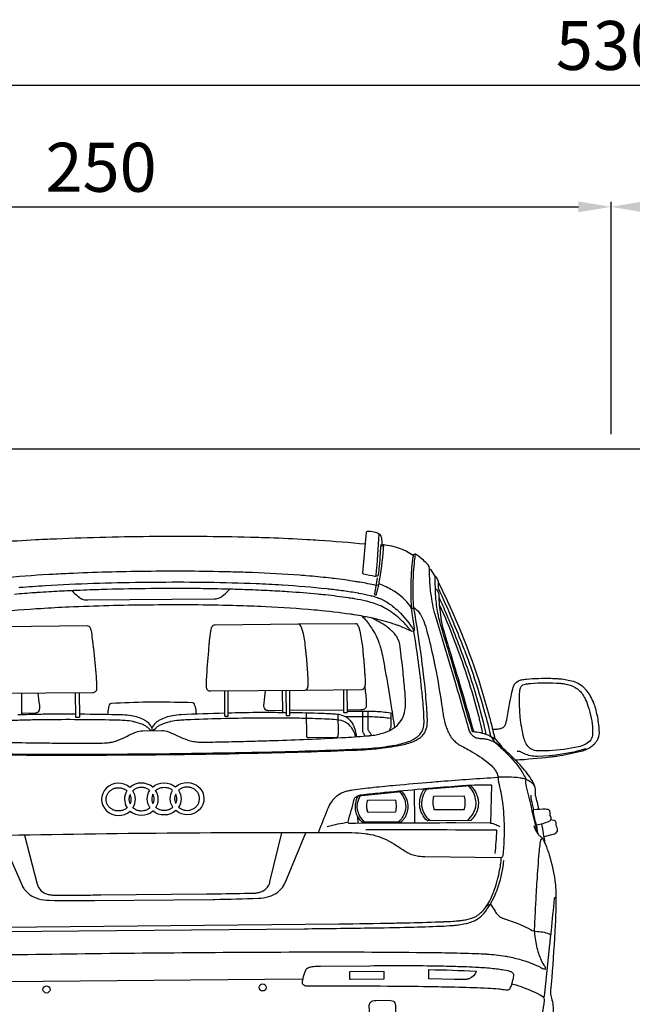
# Model space of a CAD drawing. Units: millimetres. Extents: x -18106 to -8699, y -3258 to 7829.
# Drawn here: x -13155 to -13005, y -125 to 116 of the extents above; entities that cross this region are included whole.
import ezdxf

# ---------------------------------------------------------------- set-up
doc = ezdxf.new("R2010")
doc.units = ezdxf.units.MM
doc.linetypes.add('(01) 130$0$A-AV-P00-10$0${ Origin Line }', pattern=[0])
doc.styles.get("Standard").update_dxf_attribs({"font": 'arial.ttf'})
doc.dimstyles.new('parkolay', dxfattribs={"dimtxt": 12, "dimasz": 8, "dimexe": 1.25, "dimexo": 5, "dimgap": 2, "dimtad": 1, "dimdec": 0, "dimtxsty": 'Standard', "dimcen": 8, "dimclrd": 252, "dimclre": 252, "dimclrt": 42, "dimadec": 0, "dimazin": 0, "dimtfac": 1, "dimtdec": 0, "dimtmove": 0, "dimatfit": 3, "dimfxl": 1, "dimarcsym": 1})

# ---------------------------------------------------------------- blocks, each defined once
blk = doc.blocks.new('AUDI Q7 ARKA')
at = {"color": 251}
for p, q in [((50.35, 133.67), (50.35, 128.34)), ((114.27, 133.67), (114.27, 128.34)), ((129.29, 128.77), (116.12, 128.77)), ((146.39, 109.13), (146.39, 100.91)), ((132.49, 102.72), (132.49, 100.99)), ((176.62, 98), (176.37, 100.15)), ((45.91, 63.04), (118.42, 63.04))]:
    blk.add_line(p, q, dxfattribs=at)
for points in [[(29.62, 169.39, -0.009485), (41.01, 170.46, -0.003048), (43.86, 170.66), (45.16, 170.74, -0.005128), (54.24, 171.23), (55.02, 171.26, -0.002366), (57.8, 171.36, -0.008103), (82.06, 171.78, -0.000426), (82.56, 171.78, -0.008103), (106.83, 171.36, -0.002366), (109.6, 171.26), (110.39, 171.23, -0.005128), (119.47, 170.74), (120.76, 170.66, -0.003048), (123.62, 170.46, -0.009485), (135.01, 169.39)], [(138.76, 169.21), (138.64, 167.42, -0.009716), (138.29, 163.39, -0.007865), (138.15, 162.29), (138.11, 161.97, -0.001819), (138.09, 161.82, -0.193792), (137.95, 161.6, -0.113518), (137.64, 161.45), (137.62, 161.45, -0.089168), (137.29, 161.44, -0.025176), (134.58, 161.98, -0.370838), (134.31, 162.36), (135.29, 172.28, -0.388636), (135.59, 172.54, -0.087633), (137.99, 172.09, -0.205597), (138.82, 171.29, -0.053507), (138.96, 170.85, -0.046465), (139.03, 170.04), (139.03, 168.87, 0.840029), (139.12, 168.85), (139.17, 169, -0.348047), (139.48, 169.19, -0.119564), (146.73, 166.52)], [(139.44, 169.2, -0.026929), (138.39, 160.72, -0.004302), (138.2, 159.73), (138.18, 159.63, -0.019266), (137.57, 157.05, -0.047902), (137.51, 156.9), (137.49, 156.87, -0.371795), (137.34, 156.81, -0.13492), (137.32, 156.82, -0.111135), (137.26, 156.92), (137.26, 156.94, -0.110207), (137.25, 157.06), (137.92, 161.1)], [(176.93, 104.06, 0.016252), (176.16, 107.34, -0.094642), (176.13, 107.78, 0.083945), (176.05, 109.34, 0.031341), (175.95, 109.69, 0.036298), (175.42, 110.88, 0.00923), (175.33, 111.05, 0.051428), (172.84, 114.46), (172.68, 114.65, 0.016828), (170.49, 116.93, 0.014166), (167.74, 119.46, 0.047722), (166.38, 120.43), (166.3, 120.48, 0.075867), (164.47, 121.19), (164.27, 121.24, 0.019771), (163.73, 121.34, 0.012954), (163.25, 121.39, 0.020529), (162.97, 121.41, -0.063537), (162.03, 121.54), (161.77, 121.6, -0.068182), (161.33, 121.79, -0.068462), (160.89, 122.14), (160.79, 122.24, -0.06452), (160.35, 122.85, -0.055366), (159.94, 123.82, -0.005405), (159.93, 123.88, 0.002878), (158.89, 127.68, 0.000724), (156.84, 134.94), (156.84, 134.94, 0.001505), (153.7, 145.88, -0.000133), (153.53, 146.48), (152.57, 149.78, -0.000964), (151.94, 151.96, -0.009745), (151.83, 152.4), (151.82, 152.43, -0.035388), (150.9, 157.86), (150.87, 158.15, -0.023284), (150.67, 162.5), (150.67, 163.05, 0.045737), (150.63, 163.51, 0.081627), (150.46, 163.98, 0.062251), (150.32, 164.16, 0.035322), (147.99, 166.3, 0.040985), (147.31, 166.76, 0.127797), (147.11, 166.81), (147.11, 166.81, 0.334198), (146.73, 166.53), (146.73, 166.51, 0.02171), (146.69, 166.34, 0.011398), (146.56, 165.6), (146.51, 165.29, 0.011166), (146.35, 163.99, 0.019019), (146.05, 159.46, 0.006884), (146.04, 158.65), (146.04, 156.28, 0.006472), (146.05, 155.37, 0.003432), (146.09, 154.26), (146.09, 154.17, 0.024024), (146.3, 151.79), (146.43, 150.8, 0.004694), (146.75, 148.62, -0.045733), (146.78, 148.13), (146.78, 148.1, -0.461289), (146.45, 147.83, -0.17106), (145.88, 148.16), (145.8, 148.25, -0.002537), (145.26, 148.89, 0.027831), (143.45, 150.82), (143.25, 151.02, 0.034839), (141.37, 152.58, 0.012878), (140.56, 153.13, 0.024673), (139.35, 153.83), (139.2, 153.9, 0.056957), (135.75, 155.2, 0.001259), (135.16, 155.35), (135.11, 155.36, 0.015234), (132.18, 155.98), (131.94, 156.03, 0.007029), (130.71, 156.23, 0.008473), (125.15, 156.99, 0.00308), (123.68, 157.15), (123.24, 157.2, 0.007649), (116.07, 157.85), (115.74, 157.87, 0.004194), (110.83, 158.2, 0.00059), (109.93, 158.25), (109.33, 158.28, 0.003761), (104.04, 158.54, 0.002669), (99.63, 158.7), (98.73, 158.72, 0.003199), (93.02, 158.86, 0.004173), (82.33, 158.95, 0.000291), (82.3, 158.95, 0.004173), (71.6, 158.86, 0.003199), (65.9, 158.72), (65, 158.7, 0.002669), (60.59, 158.54, 0.003761), (55.3, 158.28), (54.69, 158.25, 0.00059), (53.79, 158.2, 0.004194), (48.88, 157.87)], [(32.12, 118.94, 0.005369), (57.96, 118.4), (61.13, 118.37, 0.001085), (67.49, 118.32, 0.000808), (81.5, 118.26, 0.001241), (83.13, 118.26, 0.000808), (97.13, 118.32, 0.001085), (103.5, 118.37), (106.67, 118.4, 0.005369), (132.51, 118.94, 0.006823), (134.83, 119.04), (134.88, 119.05, 0.017432), (139.47, 119.48), (139.52, 119.49, 0.003557), (142.33, 119.87, 0.042524), (145.61, 120.63, 0.046126), (147, 121.22), (147.23, 121.35, 0.126509), (149.14, 123.12), (149.14, 123.13, 0.022163), (149.18, 123.19, 0.054931), (149.59, 124.25), (149.61, 124.34, 0.051614), (149.77, 125.29, 0.026454), (149.77, 127.46), (149.77, 127.56, 0.003477), (149.68, 129.18, 0.008769), (149.15, 135.61), (149.12, 135.93, 0.003385), (148.81, 138.85, 0.004714), (148.26, 143.33), (148.19, 143.86, 0.000657), (148.14, 144.24, 0.006872), (146.75, 153.59, -0.033245), (146.66, 154.52, -0.007117), (146.63, 157.01), (146.63, 157.99, -0.001834), (146.63, 158.79, -0.026612), (146.98, 164.58, -0.001324), (147.01, 164.82), (147.04, 165.12, -0.00532), (147.26, 166.78)], [(146.14, 153.34, 0.141083), (145.86, 154.11, 0.094409), (141.96, 157.73), (141.94, 157.74, 0.000274), (141.54, 157.99, 0.056038), (138.44, 159.48, 0.249034), (138.12, 159.43), (137.94, 159.3, -0.223637), (137.52, 159.21, 0.017376), (133.55, 160.04, 0.000925), (132.4, 160.23), (132.38, 160.24, 0.010034), (127.33, 160.98), (127.26, 160.99, 0.000239), (126.52, 161.08, 0.007557), (121.28, 161.66), (120.45, 161.74, 0.00313), (118.84, 161.89, 0.008986), (107.27, 162.63), (106.19, 162.68, 0.003504), (101.26, 162.88, 0.008141), (82.47, 163.19), (82.16, 163.19, 0.008141), (63.37, 162.88, 0.003504), (58.44, 162.68), (57.35, 162.63, 0.008986), (45.79, 161.89, 0.00313)], [(152.09, 161.22), (151.04, 162.91, 0.258902), (150.79, 163.05), (150.67, 163.05)], [(50.03, 159.57), (50.25, 159.58, -0.00531), (56.47, 159.96, -0.012358), (80.09, 160.54), (84.54, 160.54, -0.012358), (108.16, 159.96, -0.00531), (114.38, 159.58), (114.59, 159.57, -0.011301), (125.47, 158.55), (125.78, 158.52, -0.001101), (126.16, 158.47, -0.006253), (129.5, 158.02, -0.010358), (133.09, 157.42), (133.2, 157.4, -0.013498), (136.08, 156.78, -0.016765), (137.1, 156.49), (137.21, 156.46, -0.023683), (138.44, 156), (138.52, 155.97, -0.020897), (139.18, 155.65, -0.045548), (141.43, 154.19), (141.5, 154.13, -0.027883), (142.87, 152.92, -0.059444), (146.77, 148.02)], [(168.2, 119.06, 0.010306), (167.96, 119.47, 0.1177), (165.86, 121.6, 0.020803), (165.19, 121.98), (165.07, 122.05, 0.018672), (164.59, 122.27, 0.087689), (160.98, 123.1, -0.297799), (160.87, 123.17), (160.65, 123.76, -0.022608), (160.64, 123.79, 0.003245), (155.41, 142.1, -0.000387), (154.65, 144.72), (154.43, 145.46, -0.00104), (153.26, 149.52, -0.020743), (152.77, 151.56), (152.73, 151.75, -0.030301), (152.18, 155.83), (152.17, 155.97, -0.012572), (152.08, 157.74, -0.007368), (152.04, 161.13, -0.798086), (152.27, 161.18), (152.78, 160.09, -0.123965), (152.79, 160.03), (152.79, 159.94), (154.89, 155.37, -0.003317), (155.65, 153.71, -0.041173), (164.88, 127.25), (164.89, 127.24, -0.001377), (165.29, 125.64, -0.011537), (166.29, 121.31)], [(152.79, 159.94), (152.72, 158.58, 0.118691), (152.74, 158.5, -0.008418), (156.1, 150.65, -0.00039), (156.52, 149.61), (156.54, 149.56, -0.006704), (158.91, 143.51, -0.008977), (160.46, 139.14), (160.7, 138.43, -0.015337), (163.6, 128.81), (164.08, 127.03, -0.005343), (164.51, 125.34), (164.73, 124.44, -0.017151), (165.26, 121.95)], [(63.02, 158.63, 0.067951), (63.37, 158.2, 0.007771), (64.73, 156.99, 0.053094), (65.14, 156.71), (65.19, 156.68, 0.104159), (66.33, 156.34, 0.021215), (66.82, 156.32), (97.8, 156.32, 0.021215), (98.29, 156.34, 0.104159), (99.43, 156.68), (99.48, 156.71, 0.053094), (99.89, 156.99, 0.007771), (101.25, 158.2, 0.067951), (101.61, 158.63)], [(152.07, 158.22), (152.17, 158.22, -0.246122), (152.36, 158.12, -0.076345), (152.82, 157.18, -0.074497), (152.9, 156.66, 0.031863), (153.22, 151.89, 0.002217), (153.25, 151.69), (153.3, 151.31, 0.004838), (153.37, 150.85), (153.4, 150.67, 0.030458), (154.02, 147.89, 0.000601), (154.7, 145.54), (154.91, 144.8, 0.000387), (155.68, 142.18, -0.003381), (161.12, 123.09)], [(42.31, 153.41, -0.011945), (54.14, 154.32), (55.29, 154.38, -0.004552), (62.22, 154.69, -0.008674), (81.69, 155.02), (82.94, 155.02, -0.008674), (102.4, 154.69, -0.004552), (109.34, 154.38), (110.49, 154.32, -0.011945), (122.32, 153.41, -0.000269), (123.03, 153.34), (123.05, 153.34, -0.01305), (131.23, 152.29), (131.27, 152.28, -0.005322), (132.13, 152.14, -0.00398), (134.22, 151.75, -0.010923), (137.35, 151.07), (137.66, 151, -0.001183), (137.84, 150.96, -0.029954), (142.67, 149.46, -0.008072), (143.02, 149.33, -0.009102), (144.77, 148.56), (146.19, 147.92)], [(152.9, 156.17, -0.007844), (154.72, 151.96, -0.000181), (155.06, 151.13), (155.26, 150.65, -0.016111), (159.64, 138.93), (159.75, 138.62, -0.002517), (159.94, 138.06, -0.011934), (161.98, 131.26, -0.000919), (162.09, 130.84), (162.34, 129.94, -0.000492), (162.38, 129.79, -0.015324), (164.11, 122.46)], [(146.21, 153.36, -0.121626), (146.48, 153.63, -0.310485), (146.95, 153.59, -0.088597), (148.29, 152.06), (148.32, 152.01, -0.021545), (148.71, 151.3, -0.039396), (149.5, 149.3), (149.52, 149.25, -0.013768), (149.91, 147.85, -0.011408), (151.42, 141.14), (151.58, 140.34, -0.002161), (151.78, 139.35, -0.015629), (153.5, 128.66, 0.010388), (153.71, 127.22), (153.72, 127.17, 0.032955), (154.38, 124.44, 0.017868), (154.6, 123.81), (154.67, 123.61, 0.079963), (156.04, 121.29), (156.08, 121.24, 0.029434), (156.36, 120.94, 0.041802), (157.3, 120.18, 0.027443), (157.86, 119.85, -0.008947), (159.31, 119.05, -0.00351), (160.67, 118.26), (160.81, 118.18, -0.046572), (165.1, 115.07, -0.053603), (166.12, 113.96), (166.21, 113.83, -0.045488), (166.65, 113.1, -0.088746), (166.97, 112.01), (166.98, 111.84, -0.022896), (167, 111.52, 0.049634), (167.05, 111.09), (167.07, 110.96, -0.001263), (167.12, 110.74, -0.000589), (167.6, 108.38, -0.006653), (167.64, 108.15, -0.032585), (168.31, 101.99, -0.005021), (168.34, 101.28), (168.35, 100.59, -0.036797), (167.95, 92.71, -0.384121), (167.42, 92.24), (148.88, 92.62, -0.027421), (147.3, 92.74, -0.090803), (144.83, 93.54), (144.81, 93.55, -0.015918), (144.07, 93.98, -0.014718), (141.73, 95.53, 0.017663), (140.9, 96.08), (140.64, 96.23, 0.086995), (135.68, 98.16), (135.6, 98.17, 0.016208), (134.21, 98.4, 0.027994), (131.04, 98.65), (130.81, 98.65, 0.002323), (125.91, 98.73, 0.002467), (83.06, 99, 0.000637), (81.57, 99, 0.002467), (38.72, 98.73, 0.002323)], [(152.98, 154.36, -0.029177), (159.51, 137.07), (159.67, 136.56, -0.015273), (162.32, 127.06, -0.004335), (162.6, 125.87), (162.75, 125.22, -0.011764), (163.26, 122.73)], [(34.88, 122.06, 0.005479), (51.41, 121.5), (53.55, 121.45, 0.001254), (59.22, 121.34, 0.002043), (64.97, 121.26), (65.54, 121.25, 0.006152), (70.64, 121.26, 0.034205), (72, 121.38), (72.18, 121.4, 0.058588), (73.73, 121.83), (73.85, 121.88, -0.007456), (74.34, 122.07, 0.025954), (75.68, 122.65, -0.013739), (77.58, 123.52), (77.76, 123.6, -0.002374), (78.34, 123.85, -0.099101), (79.92, 124.16), (84.7, 124.16, -0.099101), (86.28, 123.85, -0.002374), (86.86, 123.6), (87.04, 123.52, -0.013739), (88.95, 122.65, 0.025954), (90.28, 122.07, -0.007456), (90.77, 121.88), (90.89, 121.83, 0.058588), (92.45, 121.4), (92.63, 121.38, 0.034205), (93.98, 121.26, 0.006152), (99.09, 121.25), (99.65, 121.26, 0.002043), (105.41, 121.34, 0.001254), (111.08, 121.45), (113.21, 121.5, 0.005479), (129.75, 122.06, 0.009393), (135.46, 122.43), (135.57, 122.44, 0.045708), (138.76, 123, 0.018403), (139.38, 123.19), (139.51, 123.24, 0.060077), (141.54, 124.24, 0.002048), (141.56, 124.26, 0.162813), (144.04, 127.44), (144.05, 127.49, 0.074304), (144.45, 129.53, 0.030405), (144.38, 132.91, 0.003174), (144, 137.36), (143.94, 137.95, 0.003909), (143.31, 144.16, 0.111961), (142.47, 146.62, 0.067754), (141.26, 148.09), (141.24, 148.1, 0.029398), (140.12, 149.02, 0.049541), (136.13, 151.35)], [(44.82, 133.67), (67.82, 133.67, 0.057517), (68.2, 133.71, 0.216407), (68.74, 134.12), (68.76, 134.15, 0.105634), (68.86, 134.53, 0.028461), (68.88, 135.89), (68.87, 135.95, 0.006214), (68.78, 137.55, 0.007358), (68.19, 144.41, 0.003354), (68.06, 145.58), (68, 146.11, 0.004477), (67.72, 148.43, 0.050935), (67.55, 149.12), (67.51, 149.25, 0.145192), (67.09, 149.83, 0.166153), (66.66, 149.97), (46.23, 149.97, 0.227436)], [(118.39, 149.97), (132.41, 149.97, -0.227436), (132.73, 149.82, -0.097339), (133.19, 148.93), (133.36, 148.35, -0.019564), (133.43, 148.11, -0.027649), (134.03, 144.26), (134.11, 143.4, -0.002888), (134.19, 142.53, -0.007213), (134.52, 138.13, -0.000063), (134.59, 136.98), (134.59, 136.9, -0.026533), (134.6, 134.97, -0.063796), (134.51, 134.46), (134.49, 134.41, -0.06475), (134.27, 133.91, -0.257975), (133.82, 133.67), (119.81, 133.67)], [(133.98, 151.8, -0.03208), (135.95, 149.36, -0.071545), (138.09, 145.21, -0.0183), (138.47, 143.97), (138.55, 143.66, -0.020513), (139.02, 141.54, -0.001755), (139.59, 138.29, -0.00439), (140.25, 134.22), (140.4, 133.29, -0.001966), (141.05, 128.96, -0.001979), (141.46, 126.01), (141.69, 124.35)], [(31.69, 119.18, 0.00546), (57.96, 118.63), (61.13, 118.6, 0.001085), (67.49, 118.55, 0.000808), (81.5, 118.49, 0.001241), (83.13, 118.49, 0.000808), (97.13, 118.55, 0.001085), (103.5, 118.6), (106.66, 118.63, 0.00546), (132.94, 119.18, 0.007976), (135.18, 119.29), (135.43, 119.3, 0.022519), (140.72, 119.88), (140.8, 119.89, 0.000888), (141.45, 119.99, 0.041321), (145.12, 120.89, 0.080058), (147.26, 122.02), (147.33, 122.07, 0.095729), (148.33, 123.16), (148.34, 123.19, 0.007538), (148.38, 123.25, 0.094592), (148.91, 124.81), (148.92, 124.9, 0.040835), (148.99, 126.04, 0.013256), (148.78, 130.26), (148.71, 131.08, 0.003901), (148.56, 132.9, 0.015217), (146.71, 147.86)], [(165.82, 123.75), (166.65, 123.75, 0.029985), (167.03, 123.77, 0.031365), (167.74, 123.9, 0.017493), (167.96, 123.96), (168.1, 124.01, 0.2349), (168.94, 124.84), (168.98, 124.96, 0.039086), (169.26, 126.03, -0.011664), (170.79, 133.58, -0.03714), (170.96, 134.13), (170.97, 134.17, -0.25629), (172.84, 135.73), (172.96, 135.76, -0.029393), (174.19, 135.92, -0.027837), (180.15, 136.06, -0.011535), (181.77, 135.97), (182.03, 135.95, -0.041625), (185.23, 135.42, -0.134093), (188.2, 133.75, -0.027421), (188.71, 133.19), (188.74, 133.15, -0.037683), (189.65, 131.84, -0.035146), (190.45, 130.23), (190.49, 130.14, -0.035728), (191.01, 128.55, -0.029875), (191.67, 125.1, -0.029643), (191.84, 122.68), (191.84, 122.61, -0.133765), (191.35, 120.73), (191.34, 120.71, -0.027989), (191.14, 120.41, -0.131851), (188.88, 118.6), (188.74, 118.53, -0.044416), (187.36, 118.07, -0.022925), (181.42, 116.93), (181.09, 116.88, -0.011549), (179.74, 116.72, -0.009609), (171.36, 116.06)], [(50.35, 128.77), (53.66, 128.77, 0.083177), (54.2, 128.86, 0.197877), (54.67, 129.27), (54.68, 129.3, 0.042499), (54.77, 129.54, 0.093825), (54.85, 130.32), (54.85, 130.35, 0.011171), (54.81, 130.67, 0.001827), (54.41, 133.67)], [(64.52, 133.67), (64.52, 127.69, -0.414214), (64.41, 127.57), (63.72, 127.57, -0.414214), (63.61, 127.69), (63.61, 133.67)], [(100.1, 133.67), (100.1, 127.69, 0.414214), (100.22, 127.57), (100.9, 127.57, 0.414214), (101.02, 127.69), (101.02, 133.67)], [(114.27, 128.77), (110.97, 128.77, -0.083177), (110.42, 128.86, -0.197877), (109.96, 129.27), (109.95, 129.3, -0.042499), (109.85, 129.54, -0.093825), (109.78, 130.32), (109.78, 130.35, -0.011171), (109.81, 130.67, -0.001827), (110.22, 133.67)], [(115.18, 133.67), (115.18, 127.69, 0.414214), (115.3, 127.57), (116, 127.57, 0.414214), (116.12, 127.69), (116.12, 133.67)], [(129.29, 133.67), (129.29, 128.28, 0.414214), (129.4, 128.16), (130.08, 128.16, 0.414214), (130.2, 128.28), (130.2, 133.67)], [(134.51, 134.46, -0.013702), (134.84, 131.17, -0.006125), (134.86, 130.89), (134.86, 130.8, -0.036739), (134.84, 129.69, -0.087202), (134.75, 129.38), (134.74, 129.36, -0.095867), (134.48, 129.01, -0.081964), (134.34, 128.91, -0.073302), (133.91, 128.8, -0.030648), (133.5, 128.77), (130.2, 128.77)], [(71.5, 128.19, -0.032987), (71.74, 129.89, -0.033577), (71.83, 130.23), (71.84, 130.26, -0.048688), (72.1, 130.82, -0.256505), (72.4, 130.99, -0.002536), (81.16, 131.24, -0.011569), (83.46, 131.24, -0.002536), (92.23, 130.99, -0.256505), (92.52, 130.82, -0.048688), (92.78, 130.26), (92.79, 130.23, -0.033577), (92.89, 129.89, -0.032987), (93.12, 128.19)], [(63.61, 128.36, 0.004733), (56.73, 128.42), (56.29, 128.42, 0.004168), (54.82, 128.41, -0.001189), (49.44, 128.33)], [(82.31, 124.16), (82.31, 124.45, 0.10602), (82.2, 124.98, 0.124095), (81.17, 126.28), (81.06, 126.36, 0.043121), (80.38, 126.8, 0.078091), (77.3, 127.84), (77.24, 127.85, 0.032955), (75.17, 128.07, 0.005849), (64.52, 128.35)], [(82.31, 124.16), (82.31, 124.45, -0.10602), (82.43, 124.98, -0.124095), (83.46, 126.28), (83.57, 126.36, -0.043121), (84.25, 126.8, -0.078091), (87.32, 127.84), (87.38, 127.85, -0.032955), (89.46, 128.07, -0.005849), (100.1, 128.35)], [(101.02, 128.36, -0.004733), (107.89, 128.42), (108.34, 128.42, -0.004168), (109.81, 128.41, 0.001189), (115.18, 128.33)], [(116.12, 128.32, -0.006252), (124.04, 128.04, -0.00364), (126, 127.94), (126.22, 127.92, -0.009765), (127.63, 127.81, -0.020171), (128.1, 127.74), (128.11, 127.74, -0.098533), (129.97, 127), (129.99, 126.99, -0.031099), (130.28, 126.77, -0.051836), (131.05, 125.98, -0.056328), (131.6, 125.08), (131.65, 124.96, -0.038905), (132.01, 124.03, -0.007119), (132.04, 123.9), (132.09, 123.72, -0.053622), (132.32, 122.2)], [(120.11, 128.21), (120.11, 122.56, 0.148923), (120.19, 122.28, 0.116176), (120.27, 122.21, 0.129928), (120.52, 122.14), (127.55, 122.14, 0.270012), (127.8, 122.29, 0.080171), (127.93, 122.63, 0.049015), (127.97, 123.07), (127.97, 127.76)], [(130.2, 128.47), (133.88, 128.47, -0.015011), (137.51, 128.36, -0.030765), (141.2, 127.91, -0.03056)], [(133.9, 128.45), (133.9, 123.58, 0.173918), (134.06, 123.14, -0.112532), (134.45, 122.35)], [(135.21, 128.45), (135.21, 123.97, 0.170736), (135.32, 123.68, -0.060281), (136.06, 122.49)], [(140.82, 127.98), (140.82, 124.72, -0.089689), (140.75, 124.31, -0.056858), (140.38, 123.6)], [(82.02, 124.16, 0.075717), (80.96, 125.14), (80.86, 125.21, 0.04411), (80.04, 125.66, 0.046568), (77.9, 126.38, 0.007429), (77.7, 126.42, 0.033415), (75.7, 126.69), (75.36, 126.72, 0.002852), (74.96, 126.74), (74.51, 126.77, 0.006963), (72.88, 126.84, 0.006952), (55.89, 127.08, 0.001482), (55.47, 127.08), (54.72, 127.07, 0.002731), (52.48, 127.05), (49.93, 127.01, 0.003066), (45.62, 126.91)], [(82.61, 124.16, -0.075717), (83.67, 125.14), (83.77, 125.21, -0.04411), (84.58, 125.66, -0.046568), (86.73, 126.38, -0.007429), (86.93, 126.42, -0.033415), (88.92, 126.69), (89.27, 126.72, -0.002852), (89.67, 126.74), (90.12, 126.77, -0.006963), (91.75, 126.84, -0.006952), (108.74, 127.08, -0.001482), (109.15, 127.08), (109.91, 127.07, -0.002731), (112.15, 127.05), (114.69, 127.01, -0.003066), (119.01, 126.91), (119.42, 126.9, -0.006831), (125.29, 126.65, -0.007667), (127.45, 126.49), (127.53, 126.49, -0.11094), (129.79, 125.77, -0.040772), (130.26, 125.44), (130.27, 125.43, -0.122926), (131.73, 123.44), (131.74, 123.43, -0.004542), (131.89, 123.05, -0.065785), (132.1, 122.19)], [(129.7, 127.16, -0.002788), (134.65, 127.13, -0.01026), (136.82, 127.06), (137.26, 127.04, -0.027836), (140.82, 126.65)], [(166.46, 120.38, -0.016262), (168.9, 118.09, -0.015464), (170.15, 116.77), (170.63, 116.22, -0.03059), (172.51, 113.81, -0.020609), (173.03, 112.99), (173.06, 112.93, -0.025488), (173.76, 111.56, -0.146594), (173.79, 111.32, 0.100519), (173.85, 109.65), (173.88, 109.51, -0.001337), (174.02, 108.9, -0.005069), (176.39, 98.32)], [(188.57, 118.67, -0.066273), (176.64, 116.96, -0.003712), (176.58, 116.96, -0.103293), (173.5, 117.62, -0.026132), (173.23, 117.76), (172.58, 118.13, 0.130947), (172.35, 118.19), (171.77, 118.19)], [(122.85, 98.81, -0.006021), (125.05, 104.24, -0.005373), (125.14, 104.44, -0.042078), (126.25, 106.45, -0.032503), (126.66, 106.99), (126.69, 107.03, -0.165459), (129.99, 108.94), (130.25, 108.99, -0.015528), (131.33, 109.18, -0.009731), (136.24, 109.75), (136.54, 109.78, -0.003249), (141.85, 110.25, -0.003089), (150.54, 110.93), (150.63, 110.93, -0.000289), (153, 111.1, -0.004529), (166.97, 111.95)], [(175.96, 109.67, 0.178808), (173.46, 111.46), (173.37, 111.49, 0.027438), (172.37, 111.71, 0.035739), (169.58, 111.96, 0.004324), (168.9, 111.96), (167.38, 111.96, 0.012949), (166.97, 111.95, 0), (166.97, 111.95)], [(151.01, 109.5, -0.003964), (158.1, 109.98, -0.005006), (159.74, 110.07), (159.85, 110.07, -0.016861), (165.22, 110.11, -0.415117), (165.34, 109.99), (165.06, 100.76), (156.54, 100.85, 0.001547), (155.81, 100.86, -0.000402), (130.38, 101, -0.498963), (130.12, 101.34, 0.005644), (131.7, 106.9, -0.102336), (131.86, 107.22, -0.059245), (132.06, 107.42), (132.08, 107.44, -0.03488), (132.29, 107.57, -0.053126), (132.95, 107.87, -0.051802), (133.49, 107.98, -0.00343), (138.05, 108.42), (138.83, 108.49, -0.00036), (139.17, 108.52, -0.001867), (148.32, 109.29, -0.001012), (149.74, 109.4), (151.01, 109.5)], [(132.25, 103.27, -0.102656), (131.95, 104.71), (131.95, 104.89, -0.041495), (132.04, 105.96, -0.084403), (132.62, 107.63, -0.247603), (132.71, 107.69), (143.22, 108.71, -0.224908), (143.31, 108.68, -0.118435), (144.54, 106.66, -0.000277), (144.56, 106.6), (144.56, 106.6, -0.165206), (144.51, 103.35), (144.46, 103.21, -0.03777), (144.1, 102.41, -0.088173), (143.22, 101.3, -0.182887), (143.14, 101.27), (133.73, 101.27, -0.193865), (133.49, 101.37, -0.113822), (132.25, 103.27)], [(142.75, 108.66, -0.116898), (144.07, 106.57, -0.029537), (144.18, 106.17), (144.18, 106.14, -0.128528), (144.07, 103.67), (144.06, 103.64, -0.0155), (144.01, 103.49, -0.114758), (142.52, 101.27)], [(150.37, 101.4, -0.10791), (148.89, 103.18), (148.89, 103.19, -0.040635), (148.5, 104.12, -0.122176), (148.33, 106.47), (148.34, 106.55, -0.031947), (148.52, 107.28, -0.07468), (149.47, 109.26)], [(159.66, 109.92, -0.071323), (160.78, 108.41, -0.087915), (161.37, 106.63, -0.019084), (161.45, 105.88, -0.020969), (161.46, 105.64, -0.05496), (161.3, 104.4, -0.012866), (161.29, 104.34, -0.112013), (160.09, 102.2), (159.38, 101.4)], [(134.17, 101.27, -0.080114), (132.96, 102.94, -0.007625), (132.92, 103.02), (132.81, 103.25, -0.040109), (132.55, 103.97, -0.000952), (132.51, 104.09), (132.5, 104.13, -0.068129), (132.41, 104.83, -0.046397), (132.5, 105.86), (132.52, 105.96, -0.087106), (133.19, 107.73)], [(175.69, 103.99, -0.011604), (175.4, 105.11, -0.002206), (175.14, 106.21), (175.14, 106.24, -0.07785), (175.06, 107.47)], [(178.13, 97.33), (180.39, 97.88, 0.069833), (180.97, 98.11, 0.143863), (181.39, 98.55), (181.4, 98.57, 0.087642), (181.47, 98.77, 0.167881), (181.33, 99.42, -0.08117), (181.21, 99.74, -0.069405), (181.16, 100.45, 0.059072), (181.14, 100.72), (181.14, 100.74, 0.314808), (180.66, 101.23), (179.78, 101.39)], [(134.48, 99.44, -0.001804), (166.39, 99.06, -0.425749), (166.51, 98.93, -0.016301), (166.01, 93.26)], [(165.06, 100.76, -0.047986), (166.36, 100.36), (166.62, 100.25, -0.093494), (167.28, 99.82)], [(175.69, 100.04, 0.1149), (176.69, 97.9, 0.064356), (177.23, 97.37, -0.055173), (177.74, 96.89, -0.064936), (177.9, 96.64, -0.02907), (178.9, 94.16), (178.94, 94.07, -0.01241), (179.33, 92.82, -0.032967), (180.68, 86.53, -0.032785), (180.86, 84.23, -0.021381), (180.58, 74.21, -0.00005), (180.47, 72.6), (180.45, 72.33, -0.006015), (179.38, 59.55, 0.0223), (179.35, 59, 0.081056), (179.56, 57.7, -0.058542), (179.92, 55.93), (179.93, 55.84, -0.041771), (179.93, 54.66, -0.025834), (179.44, 51.07)], [(47.26, 69.62, -0.00168), (79.47, 69.73), (85.15, 69.73, -0.00168), (117.37, 69.62, -0.003048), (146.58, 69.25), (150.42, 69.17, -0.002688), (153.57, 69.1, -0.003016), (161.23, 68.82, -0.006441), (163.64, 68.69), (163.81, 68.68, -0.028034), (168.36, 68.12, -0.00387), (168.83, 68.03), (168.95, 68, -0.024417), (172.22, 67.19, -0.006284), (172.79, 67.01), (173.1, 66.91, -0.018041), (175.12, 66.16, -0.014583), (176.26, 65.65), (176.45, 65.56, -0.016832), (177.16, 65.19), (177.45, 65.03, -0.002943), (177.53, 64.98, 0.146247), (178.06, 64.85, 0.431847), (178.18, 64.98, 0.122952), (177.89, 65.74, -0.011232), (177.84, 65.82, -0.044716), (177.04, 67.39), (176.98, 67.56, -0.0206), (176.59, 68.66, -0.040193), (175.78, 72.36), (175.71, 72.84, -0.007852), (175.68, 73.15, -0.039816), (175.62, 75.22, -0.002286), (175.95, 80.65), (175.97, 81.09, -0.001151), (176.14, 83.6), (176.14, 83.62, -0.000537), (176.34, 86.41, -0.0061), (176.91, 93.33, -0.002209), (176.98, 94.05), (177.01, 94.27, -0.015651), (177.25, 96.05, -0.027164), (177.3, 96.26), (177.3, 96.29, -0.12511), (177.68, 96.95)], [(44.89, 98.79), (50.08, 86.54, 0.061037), (50.61, 85.62), (50.66, 85.55, 0.094822), (52.38, 83.99), (52.39, 83.98, 0.009921), (52.54, 83.89, 0.054321), (53.86, 83.33), (54.1, 83.26, 0.067536), (56.67, 82.85, 0.003776), (67.36, 82.7, 0.001782), (67.77, 82.69), (96.85, 82.69, 0.001782), (97.27, 82.7, 0.003776), (107.96, 82.85, 0.067536), (110.53, 83.26), (110.77, 83.33, 0.054321), (112.08, 83.89, 0.009921), (112.24, 83.98), (112.25, 83.99, 0.094822), (113.97, 85.55), (114.02, 85.62, 0.061037), (114.55, 86.54), (119.73, 98.79)], [(50.77, 98.85), (53.78, 86.84, 0.067214), (54.1, 86.04), (54.16, 85.94, 0.145966), (55.46, 84.69), (55.54, 84.64, 0.036245), (56.05, 84.42, 0.043273), (56.91, 84.21), (56.94, 84.2, 0.037429), (57.81, 84.13, 0.000158), (66.79, 84.05, 0.002168), (69.33, 84.04), (95.29, 84.04, 0.002168), (97.84, 84.05, 0.000158), (106.81, 84.13, 0.037429), (107.69, 84.2), (107.72, 84.21, 0.043273), (108.57, 84.42, 0.036245), (109.08, 84.64), (109.17, 84.69, 0.145966), (110.47, 85.94), (110.53, 86.04, 0.067214), (110.85, 86.84), (113.86, 98.85)], [(37.01, 76.41), (127.62, 76.41, 0.002412), (141.27, 76.48, 0.001038), (145.06, 76.53, 0.003731), (153.37, 76.7), (153.46, 76.7, 0.005671), (155.66, 76.79, 0.012354), (157.11, 76.9), (157.18, 76.91, 0.011085), (158.2, 77.04, 0.019441), (159.32, 77.25), (159.35, 77.25, 0.069706), (161.36, 78.01, 0.065677), (162.47, 78.83), (162.69, 79.04, 0.061109), (164.12, 80.79), (164.19, 80.9, 0.03273), (165.11, 82.59, 0.036606), (166.4, 86.03), (166.48, 86.31, 0.011775), (166.8, 87.51, 0.01376), (167.27, 89.7), (167.28, 89.76, 0.002993), (167.41, 90.47, 0.036421), (167.59, 92.27)], [(45.48, 75.3), (119.14, 75.3, 0.001289), (134.93, 75.34, 0.001658), (145.09, 75.43, 0.006333), (152.51, 75.61), (152.66, 75.61, 0.00613), (155.39, 75.75, 0.013116), (156.77, 75.87), (157.04, 75.9, 0.022017), (158.72, 76.17, 0.003794), (158.85, 76.19), (158.9, 76.21, 0.035271), (160.35, 76.64, 0.024989), (160.88, 76.87), (161.11, 76.98, 0.085385), (162.81, 78.22), (162.84, 78.25, 0.019709), (163.24, 78.7, 0.070397), (166, 83.17), (166.04, 83.25, 0.021722), (166.86, 85.39, 0.052107), (168.24, 91.54)], [(180.87, 82.14, 0.950717), (180.47, 82.16, -0.001364), (179.62, 74.31, -0.000919), (179.24, 70.88), (178.15, 61.35, -0.000205), (177.8, 58.26, -0.546321), (177.44, 58.08, 0.0489), (172.36, 60.51), (172.22, 60.56, 0.035529), (169.84, 61.24)], [(163.99, 80.58), (164.83, 80.92), (165.95, 79.12, 0.043445), (166.58, 78.28, 0.096377), (167.57, 77.53), (167.66, 77.49, 0.033203), (168.45, 77.17, -0.01129), (171.25, 76.16, -0.012879), (172.09, 75.81), (172.2, 75.76, -0.024926), (174.6, 74.55, 0.123492), (176.24, 74.09, -0.111578), (179.51, 73.26, -0.111578)], [(175.64, 44.39, 0.015225), (177.86, 57.16, 0.301218), (177.42, 58.1)]]:
    blk.add_lwpolyline(points, format="xyb", dxfattribs=at)
for points in [[(119.81, 133.67), (96.8, 133.67, -0.057517), (96.42, 133.71, -0.216407), (95.89, 134.12), (95.87, 134.15, -0.105634), (95.76, 134.53, -0.028461), (95.75, 135.89), (95.75, 135.95, -0.006214), (95.85, 137.55, -0.007358), (96.44, 144.41, -0.003354), (96.56, 145.58), (96.62, 146.11, -0.004477), (96.91, 148.43, -0.050935), (97.08, 149.12), (97.12, 149.25, -0.145192), (97.54, 149.83, -0.166153), (97.97, 149.97), (118.39, 149.97, -0.227436), (118.71, 149.82, -0.097339), (119.18, 148.93), (119.35, 148.35, -0.019564), (119.42, 148.11, -0.027649), (120.01, 144.26), (120.1, 143.4, -0.002888), (120.18, 142.53, -0.007213), (120.51, 138.13, -0.000063), (120.57, 136.98), (120.58, 136.9, -0.026533), (120.59, 134.97, -0.063796), (120.5, 134.46), (120.48, 134.41, -0.06475), (120.25, 133.91, -0.257975)], [(183.4, 134.71), (183.58, 134.67, -0.088084), (186.09, 133.76, -0.032082), (186.53, 133.47), (186.64, 133.39, -0.110523), (188.3, 131.4), (188.34, 131.33, -0.034226), (189.04, 129.71, -0.064736), (190.24, 124.1, -0.031855), (190.27, 122.46), (190.27, 122.38, -0.277418), (188.59, 119.86), (188.37, 119.75, -0.060755), (186.75, 119.21, -0.039132), (179.56, 118.33, -0.010991), (178.27, 118.3), (177.18, 118.3, -0.035003), (176.32, 118.36, -0.246331), (173.99, 120.04), (173.89, 120.23, -0.058914), (173.42, 121.53, -0.032426), (172.58, 126.58, -0.018971), (172.46, 128.58), (172.45, 128.71, -0.015279), (172.48, 132.38, -0.03287), (172.56, 133.15), (172.57, 133.2, -0.048054), (172.77, 133.94, -0.026225), (172.79, 133.99, -0.156131), (173.29, 134.5, -0.017045), (173.32, 134.51, -0.062024), (173.95, 134.7, -0.013217), (174.77, 134.82, -0.012879), (175.13, 134.86, -0.035173), (182.49, 134.82, -0.024464)], [(147.91, 104.08, -0.004654), (147.87, 104.21, -0.088136), (147.73, 106.05), (147.76, 106.33, -0.027145), (147.86, 106.97), (147.88, 107.06, -0.07785), (148.46, 108.59, -0.031987), (148.85, 109.18, -0.218401), (148.93, 109.22), (160.18, 109.96, -0.217133), (160.27, 109.92, -0.097354), (161.67, 107.82, -0.0532), (162.02, 106.62), (162.04, 106.52, -0.067823), (162.09, 105.24), (162.09, 105.2, -0.050303), (161.89, 104.16, -0.133793), (160.18, 101.42, -0.188807), (160.14, 101.4), (149.66, 101.4, -0.183468), (149.62, 101.42, -0.092373), (148.29, 103.13), (148.26, 103.19, -0.051278)], [(141.66, 103.64), (135.07, 103.64, -0.338678), (134.96, 103.73, -0.047624), (134.79, 104.7, -0.004559), (134.79, 104.8), (134.78, 104.88, -0.041959), (134.82, 106.03, -0.033006), (134.85, 106.22, -0.043957), (134.97, 106.56, -0.296064), (135.07, 106.63), (141.68, 106.63, -0.343795), (141.79, 106.54, -0.012361), (141.85, 106.26, -0.03455), (141.91, 105.78, -0.014668), (141.93, 105.05, -0.025658), (141.91, 104.58), (141.9, 104.46, -0.011057), (141.88, 104.3, -0.016171), (141.78, 103.73, -0.356489)], [(151.26, 104.16), (158.6, 104.16, 0.352161), (158.71, 104.26, 0.104468), (158.74, 107.29, 0.356788), (158.62, 107.39), (151.25, 107.39, 0.314681), (151.14, 107.31, 0.050355), (151.02, 106.81, 0.037533), (150.96, 106.04), (150.96, 105.95, 0.055379), (151.15, 104.26, 0.350788)], [(175.6, 103.36), (175.6, 103.87, -0.390835), (175.71, 103.99, -0.024584), (178.57, 104.08, -0.07539), (179.18, 103.98), (179.19, 103.97, -0.229882), (179.51, 103.65, -0.087255), (179.58, 103.29), (179.58, 102.78, 0.13747), (179.75, 102.18, -0.028614), (179.79, 102.09), (179.8, 102.09, -0.370842), (179.51, 101.09), (179.49, 101.07, -0.048709), (179.24, 100.94, -0.059942), (176.37, 100.15, -0.369738), (176.3, 100.19, -0.03764), (175.62, 103.14, -0.037992)], [(167.98, 59.85, 0.021444), (166.88, 60.01), (166.64, 60.03, 0.01016), (164.03, 60.24, 0.005756), (156.87, 60.56), (155.8, 60.6, 0.002247), (149.48, 60.79, 0.002195), (139.4, 60.99, 0.001913), (125.67, 61.17), (119.67, 61.22, -0.082697), (119.12, 61.32, -0.313697), (118.57, 62.08), (118.57, 62.1, -0.03699), (118.58, 62.23, -0.026857), (118.78, 63.32), (118.84, 63.55, -0.003252), (118.85, 63.6, -0.037374), (119.17, 64.56), (119.41, 65.13, -0.031318), (119.48, 65.26), (119.49, 65.28, -0.095964), (119.79, 65.62, -0.026532), (119.85, 65.66, -0.064929), (120.31, 65.87), (120.35, 65.88, -0.043693), (120.8, 65.98, -0.021125), (122.01, 66.08, -0.009178), (123.06, 66.09), (135.14, 66.09, -0.005872), (151.21, 65.91), (152.05, 65.89, -0.003491), (154.5, 65.81, -0.00256), (158.83, 65.63, -0.00475), (161.73, 65.46), (161.88, 65.45, -0.011022), (165.8, 65.1, -0.013279), (167.35, 64.89), (167.49, 64.86, -0.033394), (169.37, 64.42, -0.018853), (169.52, 64.37), (169.53, 64.37, -0.110516), (170.08, 64, -0.236432), (170.31, 63.24, -0.017191), (170.07, 62.1, -0.014775), (169.84, 61.26), (169.77, 61.04, -0.057115), (169.37, 60.12, -0.064518), (169.26, 59.97, -0.006319), (169.24, 59.96, -0.145475), (168.88, 59.77, -0.058784), (168.61, 59.75, 0.004121), (168.59, 59.76, -0.037036), (168.38, 59.78)], [(138.44, 64.68, -0.414214), (138.56, 64.56), (138.56, 62.87, -0.414214), (138.44, 62.75), (130.32, 62.75, -0.414214), (130.2, 62.87), (130.2, 64.56, -0.414214), (130.32, 64.68)], [(161.15, 64.43, -0.223243), (159.5, 62.7), (159.41, 62.66, -0.031658), (159.16, 62.59, -0.037706), (158.77, 62.52, -0.02304), (158.67, 62.51, -0.006021), (155.77, 62.55), (149.62, 62.7, -0.407177), (149.56, 62.76), (149.56, 64.93, -0.420567), (149.62, 64.99, -0.01028), (161.1, 64.51, -0.492583)], [(135.82, 57.49, -0.066473), (136.53, 57.58), (139.82, 57.58, -0.087191), (140.56, 57.45, -0.258329), (141.26, 56.65, -0.052975), (141.35, 55.84), (141.35, 55.17, -0.096913), (141.18, 54.33, -0.109924), (140.92, 53.94), (140.89, 53.92, -0.080446), (140.66, 53.77, -0.05792), (140.19, 53.62, -0.048512), (140.01, 53.6), (137.86, 53.6, -0.022557), (136.16, 53.68, -0.056321), (135.77, 53.76), (135.74, 53.77, -0.227383), (134.96, 54.51, -0.090549), (134.9, 54.84), (134.9, 56.4, -0.125177), (135.01, 56.85, -0.204579)]]:
    blk.add_lwpolyline(points, format="xyb", close=True, dxfattribs=at)
for centre in [(55.82, 61.01), (108.81, 61.01)]:
    blk.add_circle(centre, 0.862, dxfattribs=at)
for centre, radius, start, end in [((-166.66, 190.63), 305.63, 354.5506, 356.4785), ((163.74, 119.95), 2.5, 13.9828, 54.1706), ((141.68, 105.26), 6.91, 188.3014, 190.0204), ((133.64, 68.19), 33.17, 96.0639, 105.0565), ((106.11, 87.16), 72.73, 6.6936, 10.4949)]:
    blk.add_arc(centre, radius, start, end, dxfattribs=at)
for centre, start_param, end_param in [((73.91, 107.42), 3.967772, 8.598598), ((79.52, 107.42), 10.256047, 11.740191), ((79.52, 107.42), 5.72866, 6.837707), ((73.91, 107.42), 8.870257, 9.979303), ((79.52, 107.42), 2.581906, 3.701275), ((79.52, 107.42), 7.109365, 8.593509)]:
    blk.add_ellipse(centre, major_axis=(-4.14, 0), ratio=0.952664, start_param=start_param, end_param=end_param, dxfattribs=at)
at = {"color": 251, "extrusion": (0, 0, -1)}
for centre, start_param, end_param in [((85.1, 107.42), 10.256047, 11.740191), ((90.72, 107.42), 3.967772, 8.598598), ((85.1, 107.42), 2.581906, 3.701275), ((90.72, 107.42), 8.870257, 9.979303), ((85.1, 107.42), 5.72866, 6.837707), ((85.1, 107.42), 7.109365, 8.593509)]:
    blk.add_ellipse(centre, major_axis=(4.14, 0), ratio=0.952664, start_param=start_param, end_param=end_param, dxfattribs=at)
at = {"color": 251}
for points, knots in [([(76, 105.34), (75.92, 105.27), (75.82, 105.19), (75.51, 104.98), (75.28, 104.85), (74.77, 104.67), (74.51, 104.61), (73.97, 104.55), (73.7, 104.56), (73.16, 104.64), (72.9, 104.71), (72.41, 104.92), (72.18, 105.06), (71.77, 105.37), (71.58, 105.56), (71.27, 105.96), (71.15, 106.18), (70.96, 106.64), (70.9, 106.88), (70.85, 107.37), (70.86, 107.61), (70.94, 108.1), (71.01, 108.34), (71.22, 108.79), (71.36, 109), (71.69, 109.39), (71.88, 109.56), (72.31, 109.86), (72.55, 109.99), (73.05, 110.17), (73.32, 110.23), (73.86, 110.28), (74.13, 110.28), (74.66, 110.2), (74.92, 110.12), (75.41, 109.92), (75.64, 109.78), (75.9, 109.58), (75.95, 109.54), (76, 109.5)], [7.107064, 7.107064, 7.107064, 7.107064, 7.22373, 7.22373, 7.485669, 7.485669, 7.747609, 7.747609, 8.009548, 8.009548, 8.271488, 8.271488, 8.533428, 8.533428, 8.795367, 8.795367, 9.057307, 9.057307, 9.319247, 9.319247, 9.581186, 9.581186, 9.843126, 9.843126, 10.105066, 10.105066, 10.367005, 10.367005, 10.628945, 10.628945, 10.890885, 10.890885, 11.152824, 11.152824, 11.414764, 11.414764, 11.676704, 11.676704, 11.742489, 11.742489, 11.742489, 11.742489]), ([(76.72, 108.54), (76.7, 108.5), (76.68, 108.46), (76.57, 108.19), (76.51, 107.95), (76.48, 107.61), (76.47, 107.52), (76.47, 107.42), (76.47, 107.28), (76.48, 107.13), (76.55, 106.75), (76.62, 106.52), (76.72, 106.3)], [5.8734817, 5.8734817, 5.8734817, 5.8734817, 5.9173976, 5.9173976, 6.1793372, 6.1793372, 6.2831853, 6.2831853, 6.2831853, 6.4379106, 6.4379106, 6.6928973, 6.6928973, 6.6928973, 6.6928973]), ([(76.72, 108.54), (76.73, 108.5), (76.75, 108.46), (76.86, 108.19), (76.92, 107.95), (76.96, 107.61), (76.96, 107.52), (76.96, 107.42), (76.96, 107.28), (76.95, 107.13), (76.89, 106.75), (76.82, 106.52), (76.72, 106.3)], [5.8734817, 5.8734817, 5.8734817, 5.8734817, 5.9173976, 5.9173976, 6.1793372, 6.1793372, 6.2831853, 6.2831853, 6.2831853, 6.4379106, 6.4379106, 6.6928973, 6.6928973, 6.6928973, 6.6928973]), ([(81.59, 109.51), (81.51, 109.58), (81.43, 109.65), (81.12, 109.86), (80.88, 109.99), (80.38, 110.17), (80.12, 110.23), (79.58, 110.28), (79.3, 110.28), (78.77, 110.2), (78.51, 110.12), (78.02, 109.92), (77.79, 109.78), (77.53, 109.58), (77.48, 109.54), (77.43, 109.5)], [10.257503, 10.257503, 10.257503, 10.257503, 10.367005, 10.367005, 10.628945, 10.628945, 10.890885, 10.890885, 11.152824, 11.152824, 11.414764, 11.414764, 11.676704, 11.676704, 11.742489, 11.742489, 11.742489, 11.742489]), ([(82.31, 108.57), (82.29, 108.52), (82.27, 108.47), (82.16, 108.19), (82.1, 107.95), (82.06, 107.61), (82.05, 107.52), (82.05, 107.42), (82.05, 107.28), (82.06, 107.13), (82.13, 106.75), (82.2, 106.51), (82.31, 106.28), (82.31, 106.27), (82.31, 106.27)], [5.8605386, 5.8605386, 5.8605386, 5.8605386, 5.9173976, 5.9173976, 6.1793372, 6.1793372, 6.2831853, 6.2831853, 6.2831853, 6.4379106, 6.4379106, 6.6998502, 6.6998502, 6.7058319, 6.7058319, 6.7058319, 6.7058319]), ([(82.31, 108.57), (82.34, 108.52), (82.36, 108.47), (82.47, 108.19), (82.53, 107.95), (82.57, 107.61), (82.57, 107.52), (82.57, 107.42), (82.57, 107.28), (82.56, 107.13), (82.5, 106.75), (82.43, 106.51), (82.32, 106.28), (82.32, 106.27), (82.31, 106.27)], [5.8605386, 5.8605386, 5.8605386, 5.8605386, 5.9173976, 5.9173976, 6.1793372, 6.1793372, 6.2831853, 6.2831853, 6.2831853, 6.4379106, 6.4379106, 6.6998502, 6.6998502, 6.7058319, 6.7058319, 6.7058319, 6.7058319]), ([(83.03, 109.51), (83.11, 109.58), (83.2, 109.65), (83.51, 109.86), (83.74, 109.99), (84.25, 110.17), (84.51, 110.23), (85.05, 110.28), (85.32, 110.28), (85.86, 110.2), (86.12, 110.12), (86.61, 109.92), (86.84, 109.78), (87.1, 109.58), (87.15, 109.54), (87.2, 109.5)], [10.257503, 10.257503, 10.257503, 10.257503, 10.367005, 10.367005, 10.628945, 10.628945, 10.890885, 10.890885, 11.152824, 11.152824, 11.414764, 11.414764, 11.676704, 11.676704, 11.742489, 11.742489, 11.742489, 11.742489]), ([(87.91, 108.54), (87.89, 108.5), (87.88, 108.46), (87.77, 108.19), (87.71, 107.95), (87.67, 107.61), (87.67, 107.52), (87.67, 107.42), (87.67, 107.28), (87.68, 107.13), (87.74, 106.75), (87.81, 106.52), (87.91, 106.3)], [5.8734817, 5.8734817, 5.8734817, 5.8734817, 5.9173976, 5.9173976, 6.1793372, 6.1793372, 6.2831853, 6.2831853, 6.2831853, 6.4379106, 6.4379106, 6.6928973, 6.6928973, 6.6928973, 6.6928973]), ([(87.91, 108.54), (87.93, 108.5), (87.94, 108.46), (88.05, 108.19), (88.11, 107.95), (88.15, 107.61), (88.15, 107.52), (88.15, 107.42), (88.15, 107.28), (88.14, 107.13), (88.08, 106.75), (88.01, 106.52), (87.91, 106.3)], [5.8734817, 5.8734817, 5.8734817, 5.8734817, 5.9173976, 5.9173976, 6.1793372, 6.1793372, 6.2831853, 6.2831853, 6.2831853, 6.4379106, 6.4379106, 6.6928973, 6.6928973, 6.6928973, 6.6928973]), ([(88.62, 105.34), (88.71, 105.27), (88.8, 105.19), (89.11, 104.98), (89.35, 104.85), (89.85, 104.67), (90.12, 104.61), (90.66, 104.55), (90.93, 104.56), (91.46, 104.64), (91.73, 104.71), (92.22, 104.92), (92.45, 105.06), (92.86, 105.37), (93.04, 105.56), (93.35, 105.96), (93.48, 106.18), (93.66, 106.64), (93.72, 106.88), (93.78, 107.37), (93.77, 107.61), (93.69, 108.1), (93.62, 108.34), (93.41, 108.79), (93.27, 109), (92.94, 109.39), (92.75, 109.56), (92.32, 109.86), (92.08, 109.99), (91.57, 110.17), (91.31, 110.23), (90.77, 110.28), (90.5, 110.28), (89.96, 110.2), (89.7, 110.12), (89.21, 109.92), (88.98, 109.78), (88.72, 109.58), (88.67, 109.54), (88.62, 109.5)], [7.107064, 7.107064, 7.107064, 7.107064, 7.22373, 7.22373, 7.485669, 7.485669, 7.747609, 7.747609, 8.009548, 8.009548, 8.271488, 8.271488, 8.533428, 8.533428, 8.795367, 8.795367, 9.057307, 9.057307, 9.319247, 9.319247, 9.581186, 9.581186, 9.843126, 9.843126, 10.105066, 10.105066, 10.367005, 10.367005, 10.628945, 10.628945, 10.890885, 10.890885, 11.152824, 11.152824, 11.414764, 11.414764, 11.676704, 11.676704, 11.742489, 11.742489, 11.742489, 11.742489]), ([(77.43, 105.34), (77.52, 105.27), (77.61, 105.19), (77.92, 104.98), (78.16, 104.85), (78.66, 104.67), (78.92, 104.61), (79.46, 104.55), (79.74, 104.56), (80.27, 104.64), (80.53, 104.71), (81.02, 104.92), (81.25, 105.06), (81.51, 105.25), (81.55, 105.29), (81.59, 105.33)], [7.107064, 7.107064, 7.107064, 7.107064, 7.22373, 7.22373, 7.485669, 7.485669, 7.747609, 7.747609, 8.009548, 8.009548, 8.271488, 8.271488, 8.533428, 8.533428, 8.59205, 8.59205, 8.59205, 8.59205]), ([(87.2, 105.34), (87.11, 105.27), (87.02, 105.19), (86.71, 104.98), (86.47, 104.85), (85.97, 104.67), (85.7, 104.61), (85.16, 104.55), (84.89, 104.56), (84.36, 104.64), (84.09, 104.71), (83.6, 104.92), (83.37, 105.06), (83.12, 105.25), (83.08, 105.29), (83.03, 105.33)], [7.107064, 7.107064, 7.107064, 7.107064, 7.22373, 7.22373, 7.485669, 7.485669, 7.747609, 7.747609, 8.009548, 8.009548, 8.271488, 8.271488, 8.533428, 8.533428, 8.59205, 8.59205, 8.59205, 8.59205])]:
    blk.add_open_spline(points, degree=3, knots=knots, dxfattribs=at)
blk = doc.blocks.new('*D391')
at = {"color": 252, "lineweight": -2, "transparency": 16777216}
for p, q in [((-13275.22, 14.24), (-13275.22, 101.01)), ((-13267.22, 99.76), (-12753.22, 99.76)), ((-12745.22, 14.24), (-12745.22, 101.01))]:
    blk.add_line(p, q, dxfattribs=at)
at = {"color": 252, "transparency": 16777216}
for points in [[(-13267.22, 101.1), (-13267.22, 98.43), (-13275.22, 99.76)], [(-12753.22, 101.1), (-12753.22, 98.43), (-12745.22, 99.76)]]:
    blk.add_solid(points, dxfattribs=at)
at = {"layer": 'Defpoints', "color": 0, "transparency": 16777216}
for p in [(-12745.22, 99.76), (-13275.22, 9.24), (-12745.22, 9.24)]:
    blk.add_point(p, dxfattribs=at)
at = {"color": 42, "transparency": 16777216, "insert": (-13010.22, 107.9), "char_height": 12, "attachment_point": 5}
blk.add_mtext('530', dxfattribs=at)
blk = doc.blocks.new('*D392')
at = {"color": 252, "lineweight": -2, "transparency": 16777216}
for p, q in [((-13260.32, 14.24), (-13260.32, 71.18)), ((-13010.32, 14.24), (-13010.32, 71.18)), ((-13252.32, 69.93), (-13018.32, 69.93))]:
    blk.add_line(p, q, dxfattribs=at)
at = {"color": 252, "transparency": 16777216}
for points in [[(-13252.32, 71.26), (-13252.32, 68.6), (-13260.32, 69.93)], [(-13018.32, 71.26), (-13018.32, 68.6), (-13010.32, 69.93)]]:
    blk.add_solid(points, dxfattribs=at)
at = {"layer": 'Defpoints', "color": 0, "transparency": 16777216}
for p in [(-13010.32, 69.93), (-13260.32, 9.24), (-13010.32, 9.24)]:
    blk.add_point(p, dxfattribs=at)
at = {"color": 42, "transparency": 16777216, "insert": (-13135.32, 78.06), "char_height": 12, "attachment_point": 5}
blk.add_mtext('250', dxfattribs=at)
blk = doc.blocks.new('*D393')
at = {"color": 252, "lineweight": -2, "transparency": 16777216}
for p, q in [((-13010.32, 14.24), (-13010.32, 71.18)), ((-12760.32, 14.24), (-12760.32, 71.18)), ((-13002.32, 69.93), (-12768.32, 69.93))]:
    blk.add_line(p, q, dxfattribs=at)
at = {"color": 252, "transparency": 16777216}
for points in [[(-13002.32, 71.26), (-13002.32, 68.6), (-13010.32, 69.93)], [(-12768.32, 71.26), (-12768.32, 68.6), (-12760.32, 69.93)]]:
    blk.add_solid(points, dxfattribs=at)
at = {"layer": 'Defpoints', "color": 0, "transparency": 16777216}
for p in [(-12760.32, 69.93), (-13010.32, 9.24), (-12760.32, 9.24)]:
    blk.add_point(p, dxfattribs=at)
at = {"color": 42, "transparency": 16777216, "insert": (-12885.32, 78.06), "char_height": 12, "attachment_point": 5}
blk.add_mtext('250', dxfattribs=at)

msp = doc.modelspace()

# ---------------------------------------------------------------- linework, layer by layer
at = {"color": 251, "linetype": '(01) 130$0$A-AV-P00-10$0${ Origin Line }', "ltscale": 3}
msp.add_lwpolyline([(-13275.22, 10.62), (-12745.22, 10.62), (-12745.22, -599.38), (-13275.22, -599.38)], close=True, dxfattribs=at)

# ---------------------------------------------------------------- block references
at = {"rotation": 0.541536218030843}
msp.add_blockref('AUDI Q7 ARKA', (-13203.94, -183.32), dxfattribs=at)

# ---------------------------------------------------------------- dimensions: what is measured, and where the dimension line sits
for base, p1, p2, picture, middle in [((-12745.22, 99.76), (-13275.22, 9.24), (-12745.22, 9.24), '*D391', (-13010.22, 107.9)), ((-13010.32, 69.93), (-13260.32, 9.24), (-13010.32, 9.24), '*D392', (-13135.32, 78.06)), ((-12760.32, 69.93), (-13010.32, 9.24), (-12760.32, 9.24), '*D393', (-12885.32, 78.06))]:
    dim = msp.add_linear_dim(base=base, p1=p1, p2=p2, dimstyle='parkolay')
    dim.commit()
    dim.dimension.update_dxf_attribs({"geometry": picture, "text_midpoint": middle})

doc.saveas('drawing.dxf')
